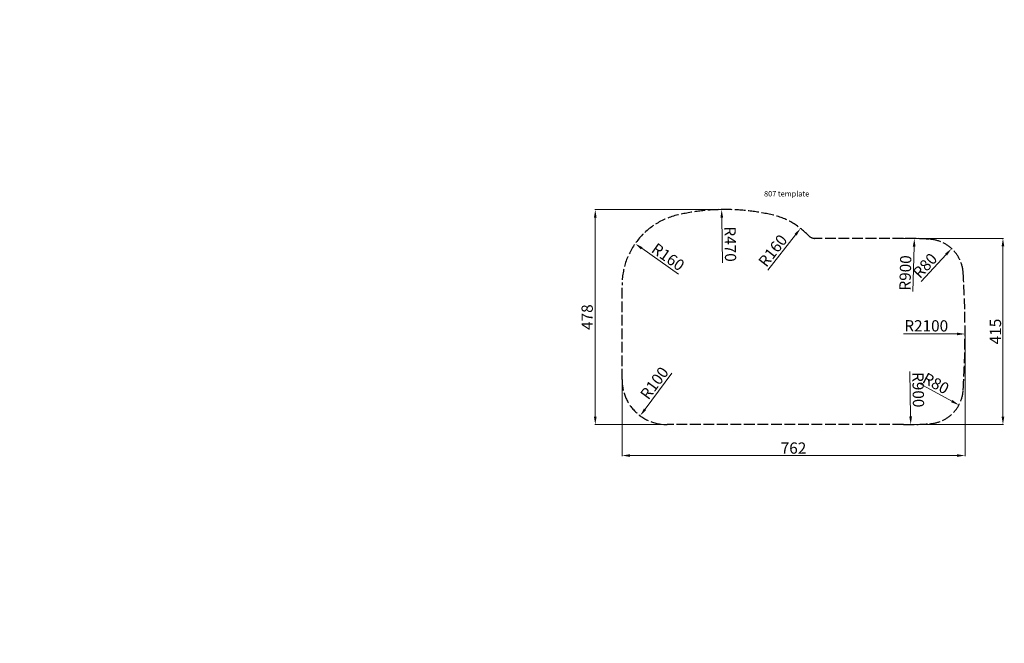
# Model space of a CAD drawing. Units: inches. Extents: x 12047 to 14234, y 705 to 2091.
import ezdxf

# ---------------------------------------------------------------- set-up
doc = ezdxf.new("R2010")
doc.units = ezdxf.units.IN
doc.header["$MEASUREMENT"] = 0
doc.linetypes.add('ACAD_ISO02W100', pattern=[15, 12, -3])
doc.styles.get("Standard").update_dxf_attribs({"font": 'TIMES.TTF'})
doc.dimstyles.new('ISO-25', dxfattribs={"dimtxt": 25, "dimasz": 18, "dimexe": 1.25, "dimexo": 0.625, "dimtad": 1, "dimtoh": 1, "dimtxsty": 'Standard', "dimcen": 15, "dimclrd": 256, "dimclre": 256, "dimadec": 0, "dimazin": 0, "dimtfac": 1, "dimtmove": 0, "dimatfit": 3, "dimfxl": 1, "dimlwd": 9, "dimlwe": 9, "dimarcsym": 0})

# ---------------------------------------------------------------- blocks, each defined once
blk = doc.blocks.new('*D81')
at = {"lineweight": 9}
for p, q in [((14146.6, 1397.7), (14146.6, 1121.4)), ((13384.6, 1290.7), (13384.6, 1121.4)), ((13402.6, 1122.6), (14128.6, 1122.6))]:
    blk.add_line(p, q, dxfattribs=at)
for points in [[(13402.6, 1125.6), (13402.6, 1119.6), (13384.6, 1122.6)], [(14128.6, 1125.6), (14128.6, 1119.6), (14146.6, 1122.6)]]:
    blk.add_solid(points)
at = {"layer": 'Defpoints', "color": 0}
for p in [(14146.6, 1398.3), (13384.6, 1291.3), (14146.6, 1122.6)]:
    blk.add_point(p, dxfattribs=at)
at = {"color": 0, "insert": (13765.6, 1136), "char_height": 25, "attachment_point": 5}
blk.add_mtext('762', dxfattribs=at)
blk = doc.blocks.new('*D82')
at = {"lineweight": 9}
for p, q in [((13612.9, 1669.3), (13323.9, 1669.3)), ((13325.2, 1651.3), (13325.2, 1209.3)), ((13483.9, 1191.3), (13323.9, 1191.3))]:
    blk.add_line(p, q, dxfattribs=at)
for points in [[(13322.2, 1651.3), (13328.2, 1651.3), (13325.2, 1669.3)], [(13322.2, 1209.3), (13328.2, 1209.3), (13325.2, 1191.3)]]:
    blk.add_solid(points)
at = {"layer": 'Defpoints', "color": 0}
for p in [(13613.6, 1669.3), (13325.2, 1191.3), (13484.6, 1191.3)]:
    blk.add_point(p, dxfattribs=at)
at = {"color": 0, "insert": (13310.4, 1430.3), "char_height": 25, "attachment_point": 5, "rotation": 90}
blk.add_mtext('478', dxfattribs=at)
blk = doc.blocks.new('*D83')
at = {"lineweight": 9}
for p, q in [((14010.2, 1605.3), (14232, 1605.3)), ((14230.8, 1587.3), (14230.8, 1209.3)), ((14010.2, 1191.3), (14232, 1191.3))]:
    blk.add_line(p, q, dxfattribs=at)
for points in [[(14227.8, 1587.3), (14233.8, 1587.3), (14230.8, 1605.3)], [(14227.8, 1209.3), (14233.8, 1209.3), (14230.8, 1191.3)]]:
    blk.add_solid(points)
at = {"layer": 'Defpoints', "color": 0}
for p in [(14009.6, 1605.3), (14009.6, 1191.3), (14230.8, 1191.3)]:
    blk.add_point(p, dxfattribs=at)
at = {"color": 0, "insert": (14217.4, 1398.3), "char_height": 25, "attachment_point": 5, "rotation": 90}
blk.add_mtext('415', dxfattribs=at)
blk = doc.blocks.new('*D84')
at = {"lineweight": 9}
blk.add_line((13495.3, 1305.8), (13435.7, 1225.5), dxfattribs=at)
blk.add_solid([(13433.3, 1227.3), (13438.1, 1223.7), (13424.9, 1211.1)])
at = {"layer": 'Defpoints', "color": 0}
for p in [(13484.6, 1291.3), (13424.9, 1211.1)]:
    blk.add_point(p, dxfattribs=at)
at = {"color": 0, "insert": (13459.1, 1281.7), "char_height": 25, "attachment_point": 5, "rotation": 53.3858}
blk.add_mtext('R100', dxfattribs=at)
blk = doc.blocks.new('*D85')
at = {"lineweight": 9}
blk.add_line((14045.5, 1282.4), (14117.2, 1243.5), dxfattribs=at)
blk.add_solid([(14118.6, 1246.1), (14115.8, 1240.9), (14133, 1234.9)])
at = {"layer": 'Defpoints', "color": 0}
for p in [(14062.7, 1273), (14133, 1234.9)]:
    blk.add_point(p, dxfattribs=at)
at = {"color": 0, "insert": (14080.4, 1280.2), "char_height": 25, "attachment_point": 5, "rotation": 331.5423}
blk.add_mtext('R80', dxfattribs=at)
blk = doc.blocks.new('*D86')
at = {"lineweight": 9}
blk.add_line((13510.2, 1525.7), (13428.4, 1583.2), dxfattribs=at)
blk.add_solid([(13430.1, 1585.6), (13426.7, 1580.7), (13413.7, 1593.5)])
at = {"layer": 'Defpoints', "color": 0}
for p in [(13413.7, 1593.5), (13544.6, 1501.6)]:
    blk.add_point(p, dxfattribs=at)
at = {"color": 0, "insert": (13485.1, 1561.3), "char_height": 25, "attachment_point": 5, "rotation": 324.9034}
blk.add_mtext('R160', dxfattribs=at)
blk = doc.blocks.new('*D87')
at = {"lineweight": 9}
blk.add_line((13607.8, 1551.2), (13606.2, 1651.3), dxfattribs=at)
blk.add_solid([(13609.2, 1651.3), (13603.2, 1651.2), (13605.9, 1669.3)])
at = {"layer": 'Defpoints', "color": 0}
for p in [(13605.9, 1669.3), (13613.6, 1199.3)]:
    blk.add_point(p, dxfattribs=at)
at = {"color": 0, "insert": (13621.9, 1592.5), "char_height": 25, "attachment_point": 5, "rotation": 270.9388}
blk.add_mtext('R470', dxfattribs=at)
blk = doc.blocks.new('*D88')
at = {"lineweight": 9}
blk.add_line((13708.4, 1534.6), (13770.1, 1613.3), dxfattribs=at)
blk.add_solid([(13767.8, 1615.2), (13772.5, 1611.5), (13781.2, 1627.5)])
at = {"layer": 'Defpoints', "color": 0}
for p in [(13781.2, 1627.5), (13682.6, 1501.6)]:
    blk.add_point(p, dxfattribs=at)
at = {"color": 0, "insert": (13722.1, 1576), "char_height": 25, "attachment_point": 5, "rotation": 51.9348}
blk.add_mtext('R160', dxfattribs=at)
blk = doc.blocks.new('*D89')
at = {"lineweight": 9}
blk.add_line((14049.5, 1509.1), (14104.5, 1569.4), dxfattribs=at)
blk.add_solid([(14102.3, 1571.4), (14106.7, 1567.3), (14116.7, 1582.6)])
at = {"layer": 'Defpoints', "color": 0}
for p in [(14116.7, 1582.6), (14062.7, 1523.6)]:
    blk.add_point(p, dxfattribs=at)
at = {"color": 0, "insert": (14060.1, 1542.5), "char_height": 25, "attachment_point": 5, "rotation": 47.5582}
blk.add_mtext('R80', dxfattribs=at)
blk = doc.blocks.new('*D90')
at = {"lineweight": 9}
blk.add_line((14010.1, 1393.2), (14128.6, 1392.9), dxfattribs=at)
blk.add_solid([(14128.6, 1395.9), (14128.6, 1389.9), (14146.6, 1392.8)])
at = {"layer": 'Defpoints', "color": 0}
for p in [(12046.6, 1398.3), (14146.6, 1392.8)]:
    blk.add_point(p, dxfattribs=at)
at = {"color": 0, "insert": (14060.4, 1407.7), "char_height": 25, "attachment_point": 5, "rotation": 359.8493}
blk.add_mtext('R2100', dxfattribs=at)
blk = doc.blocks.new('*D91')
at = {"lineweight": 9}
blk.add_line((14023.9, 1309.5), (14025.7, 1209.5), dxfattribs=at)
blk.add_solid([(14028.7, 1209.5), (14022.7, 1209.4), (14026, 1191.5)])
at = {"layer": 'Defpoints', "color": 0}
for p in [(14009.6, 2091.3), (14026, 1191.5)]:
    blk.add_point(p, dxfattribs=at)
at = {"color": 0, "insert": (14039.4, 1268.8), "char_height": 25, "attachment_point": 5, "rotation": 271.0481}
blk.add_mtext('R900', dxfattribs=at)
blk = doc.blocks.new('*D92')
at = {"lineweight": 9}
blk.add_line((14030.8, 1487), (14033.6, 1587), dxfattribs=at)
blk.add_solid([(14030.6, 1587.1), (14036.6, 1586.9), (14034, 1605)])
at = {"layer": 'Defpoints', "color": 0}
for p in [(14034, 1605), (14009.6, 705.3)]:
    blk.add_point(p, dxfattribs=at)
at = {"color": 0, "insert": (14017.2, 1528.4), "char_height": 25, "attachment_point": 5, "rotation": 88.4419}
blk.add_mtext('R900', dxfattribs=at)

msp = doc.modelspace()

# ---------------------------------------------------------------- linework, layer by layer
at = {"linetype": 'ACAD_ISO02W100', "lineweight": 30, "ltscale": 2}
for p, q in [((14009.57, 1605.328), (13813.259, 1605.328)), ((13384.57, 1291.328), (13384.57, 1501.551)), ((14009.57, 1191.328), (13484.57, 1191.328))]:
    msp.add_line(p, q, dxfattribs=at)
for centre, radius, start, end in [((13613.57, 1199.328), 470, 77.139348, 102.860652), ((13544.57, 1501.551), 160, 102.860652, 180), ((13682.57, 1501.551), 160, 43.444185, 77.139348), ((13813.259, 1625.328), 20, 223.444185, 270), ((14009.57, 705.328), 900, 86.286349, 90), ((14062.682, 1523.606), 80, 3.555703, 86.286349), ((12046.57, 1398.328), 2100, 356.444297, 3.555703), ((13484.57, 1291.328), 100, 180, 270), ((14062.682, 1273.049), 80, 273.713651, 356.444297), ((14009.57, 2091.328), 900, 270, 273.713651)]:
    msp.add_arc(centre, radius, start, end, dxfattribs=at)

# ---------------------------------------------------------------- texts
at = {"insert": (13700.039, 1710.416), "char_height": 12, "width": 8538.71233, "attachment_point": 1}
msp.add_mtext('807 template', dxfattribs=at)

# ---------------------------------------------------------------- dimensions: what is measured, and where the dimension line sits
for center, mpoint, picture, middle in [((14009.57, 2091.328), (14026.034, 1191.478), '*D91', (14024.625, 1268.488)), ((13613.57, 1199.328), (13605.87, 1669.264), '*D87', (13607.132, 1592.252)), ((13682.57, 1501.551), (13781.22, 1627.521), '*D88', (13733.731, 1566.88)), ((13544.57, 1501.551), (13413.661, 1593.544), '*D86', (13476.68, 1549.259)), ((14009.57, 705.328), (14034.042, 1604.995), '*D92', (14031.948, 1528)), ((14062.682, 1523.606), (14116.669, 1582.643), '*D89', (14070.919, 1532.613)), ((12046.57, 1398.328), (14146.563, 1392.803), '*D90', (14060.312, 1393.03)), ((13484.57, 1291.328), (13424.928, 1211.061), '*D84', (13470.866, 1272.885)), ((14062.682, 1273.049), (14133.015, 1234.929), '*D85', (14073.413, 1267.233))]:
    dim = msp.add_radius_dim(center=center, mpoint=mpoint, dimstyle='ISO-25', override={"dimgap": 2})
    dim.commit()
    dim.dimension.update_dxf_attribs({"geometry": picture, "text_midpoint": middle, "dimtype": 164})
dim = msp.add_linear_dim(base=(13325.186, 1191.328), p1=(13613.57, 1669.328), p2=(13484.57, 1191.328), angle=90, dimstyle='ISO-25', override={"dimgap": 2})
dim.commit()
dim.dimension.update_dxf_attribs({"geometry": '*D82', "text_midpoint": (13310.433, 1430.328)})
dim = msp.add_linear_dim(base=(14230.774, 1191.328), p1=(14009.57, 1605.328), p2=(14009.57, 1191.328), angle=90, text='415', dimstyle='ISO-25')
dim.commit()
dim.dimension.update_dxf_attribs({"geometry": '*D83', "text_midpoint": (14217.433, 1398.328)})
dim = msp.add_linear_dim(base=(14146.57, 1122.644), p1=(13384.57, 1291.328), p2=(14146.57, 1398.328), dimstyle='ISO-25')
dim.commit()
dim.dimension.update_dxf_attribs({"geometry": '*D81', "text_midpoint": (13765.57, 1136.022)})

doc.saveas('drawing.dxf')
